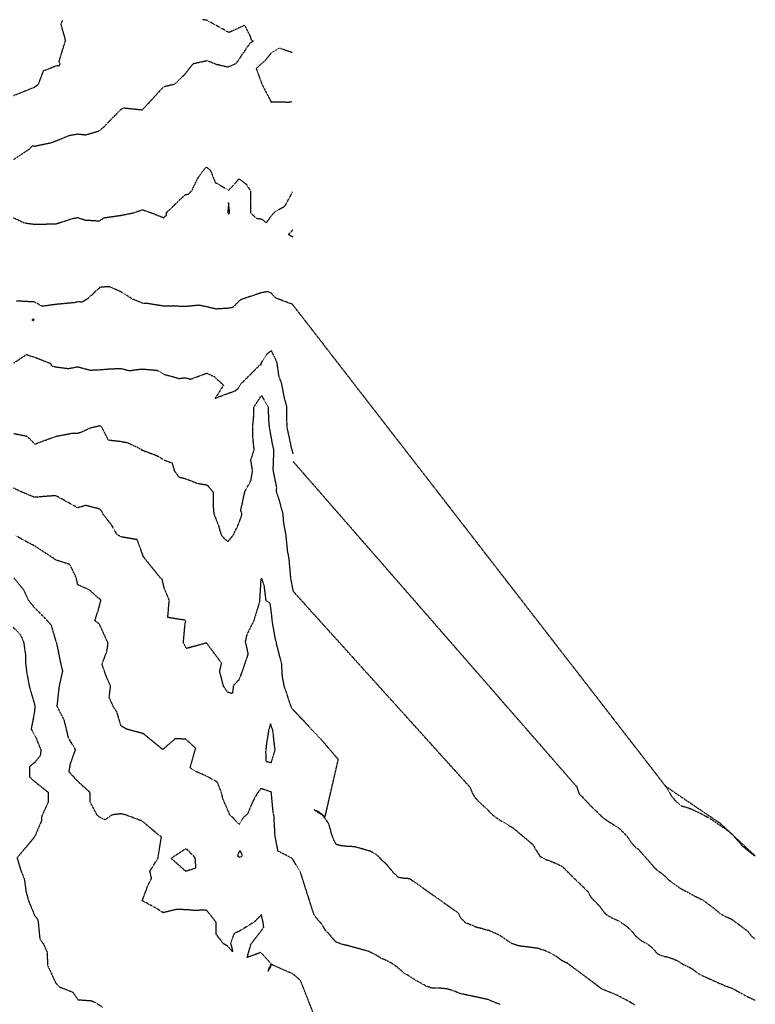
# Model space of a CAD drawing. Units: feet. Extents: x 2035326 to 2040369, y 13726881 to 13732844.
# Drawn here: x 2038653 to 2040365, y 13730071 to 13732363 of the extents above; entities that cross this region are included whole.
import ezdxf

# ---------------------------------------------------------------- set-up
doc = ezdxf.new("R2010")
doc.units = ezdxf.units.FT
doc.header["$MEASUREMENT"] = 0
doc.linetypes.add('HIDDEN2', pattern=[0.1875, 0.125, -0.0625])
doc.layers.add('CE-TOPO-MAJR', color=14, linetype='HIDDEN2')
doc.layers.add('CE-TOPO-MINR', color=13, linetype='HIDDEN2')

msp = doc.modelspace()

# ---------------------------------------------------------------- linework, layer by layer
at = {"layer": 'CE-TOPO-MAJR', "color": 14, "linetype": 'HIDDEN2', "lineweight": -3}
for points, elevation in [([(2038638.4, 13732037.2), (2038677.4, 13732063.1), (2038681.7, 13732069.4), (2038688.1, 13732068.5), (2038725.7, 13732076.5), (2038738.5, 13732081.1), (2038768.8, 13732093.5), (2038787.8, 13732096.8), (2038805.9, 13732094.8), (2038838.8, 13732104), (2038843, 13732108.3), (2038847.9, 13732112.3), (2038888.7, 13732154.2), (2038895, 13732157.4), (2038938.5, 13732152.9), (2038948.9, 13732163.9), (2038988.3, 13732207.2), (2039013.7, 13732213), (2039037.4, 13732235.7), (2039057, 13732260.7), (2039089.4, 13732267.6), (2039110.1, 13732259.2), (2039138, 13732252.7), (2039157, 13732261.2), (2039189.9, 13732309.1), (2039196.2, 13732313), (2039192.5, 13732315.3), (2039189.6, 13732324.6), (2039176.7, 13732349.7), (2039140.1, 13732332.7), (2039095, 13732357.6), (2039089.6, 13732360.8), (2039078.2, 13732362.7)], 1010), ([(2039286.8, 13732286), (2039257.2, 13732296.6), (2039238.5, 13732285.6), (2039223.4, 13732266.6), (2039203.2, 13732248.7), (2039216.8, 13732212.2), (2039237.9, 13732171.5), (2039277.9, 13732171), (2039286.6, 13732172)], 1010), ([(2040086, 13730068.8), (2040078.7, 13730072.8), (2040075.2, 13730075.1), (2040072.9, 13730076.6), (2040046.6, 13730090.3), (2040040.7, 13730093.1), (2040038.4, 13730094.1), (2040033.5, 13730096.3), (2040031.5, 13730097.1), (2040026.3, 13730099), (2040022, 13730100.7), (2040020.3, 13730101.3), (2040016.4, 13730103), (2040012.7, 13730104.5), (2040007.2, 13730106.9), (2040004.3, 13730109.3), (2040000.5, 13730112.1), (2039996.9, 13730114.9), (2039994.1, 13730117.2), (2039989.4, 13730120.5), (2039983, 13730125.3), (2039981.9, 13730126.2), (2039981, 13730127), (2039928.4, 13730166), (2039925.9, 13730167.2), (2039920.3, 13730169.7), (2039915.3, 13730172.3), (2039912.2, 13730174.7), (2039904.8, 13730180.4), (2039902.2, 13730182.1), (2039896.7, 13730185.5), (2039891.6, 13730188.3), (2039888.3, 13730190.2), (2039875.9, 13730195.6), (2039869.4, 13730197.5), (2039869.3, 13730197.5), (2039862.8, 13730199.6), (2039859.6, 13730200.9), (2039825, 13730205.6), (2039823.4, 13730205.5), (2039813.4, 13730207.1), (2039810.3, 13730208.1), (2039803.9, 13730210.4), (2039797.2, 13730212.6), (2039794.5, 13730214.5), (2039791, 13730217.2), (2039771.2, 13730230.6), (2039770.9, 13730230.7), (2039769.6, 13730231.6), (2039745.8, 13730242.2), (2039744.6, 13730242.5), (2039740.5, 13730243.4), (2039733.5, 13730245.4), (2039727.8, 13730247.1), (2039723.2, 13730248.3), (2039718.4, 13730249.2), (2039713, 13730251.2), (2039708.2, 13730253.6), (2039705.2, 13730255), (2039704.1, 13730255.4), (2039694.4, 13730258.9), (2039692.1, 13730259.8), (2039687, 13730264.5), (2039681.2, 13730269.7), (2039680.3, 13730271), (2039679, 13730272.7), (2039675.9, 13730279.7), (2039674.5, 13730282.8), (2039560.8, 13730363.1), (2039559.2, 13730363.2), (2039549.8, 13730363.7), (2039547.7, 13730363.8), (2039538.4, 13730365.4), (2039534.6, 13730366.4), (2039530.2, 13730370.4), (2039525.2, 13730374.7), (2039523.4, 13730376.7), (2039517.4, 13730383.8), (2039514, 13730387.9), (2039511.5, 13730391.1), (2039508.3, 13730395.1), (2039482.1, 13730419.9), (2039468.8, 13730427.2), (2039432.3, 13730437.6), (2039418.7, 13730438.1), (2039416.4, 13730438.2), (2039414.4, 13730438.4), (2039404.2, 13730439.5), (2039403.3, 13730439.5), (2039399.5, 13730440.4), (2039392, 13730442.2), (2039390.2, 13730442.6), (2039386.2, 13730449.5), (2039384.1, 13730453.5), (2039382.1, 13730458.6), (2039380.2, 13730463.5), (2039379, 13730466.6), (2039378.6, 13730468.3), (2039377, 13730475.3), (2039375.4, 13730481.4), (2039373.1, 13730489), (2039371.4, 13730492.9), (2039357.2, 13730512.4), (2039358.4, 13730511.5), (2039363.9, 13730507.6), (2039394.6, 13730640.7), (2039354.5, 13730687.7), (2039287.6, 13730758.1), (2039286.4, 13730759.3), (2039268.7, 13730811.3), (2039264.4, 13730834), (2039262.9, 13730862.9), (2039253.8, 13730898.6), (2039250.3, 13730913.1), (2039247.9, 13730922.7), (2039240.9, 13730962.4), (2039239.5, 13730978), (2039235.9, 13731004.1), (2039226.4, 13731010.6), (2039222.2, 13731045.6), (2039217.1, 13731060), (2039215.4, 13731062.6), (2039214.4, 13731060.1), (2039214, 13731058.7), (2039211.2, 13731011.3), (2039210.9, 13731007.5), (2039197, 13730961.9), (2039181.6, 13730932.1), (2039177.8, 13730915.3), (2039184.2, 13730886.3), (2039176.6, 13730863.3), (2039163.4, 13730826.3), (2039150.3, 13730812.9), (2039147.8, 13730794), (2039137.6, 13730796.8), (2039131.3, 13730805.2), (2039127.2, 13730811.9), (2039118.3, 13730846.5), (2039122.9, 13730864.8), (2039087.9, 13730911.8), (2039051.2, 13730901.9), (2039040.5, 13730899.1), (2039033.8, 13730912.5), (2039037.9, 13730957), (2039039.8, 13730961.9), (2039039.3, 13730963.6), (2039037.6, 13730964.8), (2038997.5, 13730971.3), (2039001, 13731011.8), (2038989.2, 13731039.6), (2038984.6, 13731059.7), (2038980, 13731063.8), (2038941.1, 13731112.2), (2038941, 13731112.3), (2038926.3, 13731152.3), (2038889.4, 13731158.7), (2038879.4, 13731163.9), (2038866.9, 13731186.3), (2038846.2, 13731212.7), (2038844.3, 13731217.8), (2038839.4, 13731223.5), (2038806.5, 13731232), (2038787.9, 13731226.6), (2038756.4, 13731243.9), (2038737.7, 13731254.2), (2038729.1, 13731254.2), (2038687, 13731250.9), (2038678.4, 13731254.6), (2038656.9, 13731263.6), (2038637.8, 13731272.5)], 1005)]:
    msp.add_lwpolyline(points, dxfattribs=dict(at, elevation=elevation))
at = {"layer": 'CE-TOPO-MAJR', "color": 14, "linetype": 'HIDDEN2', "lineweight": -3, "elevation": 1005}
msp.add_lwpolyline([(2039357.2, 13730512.4), (2039350.8, 13730517.1), (2039337.6, 13730524.6), (2039340.8, 13730522.3), (2039345.6, 13730519.1), (2039357.2, 13730512.4)], close=True, dxfattribs=at)
at = {"layer": 'CE-TOPO-MINR', "color": 13, "linetype": 'HIDDEN2', "lineweight": -3}
for points, elevation in [([(2038638.2, 13732186.2), (2038657.8, 13732193.8), (2038687.6, 13732205.9), (2038696.6, 13732212.8), (2038708.3, 13732243.9), (2038739.6, 13732256.1), (2038744.2, 13732255.4), (2038747.3, 13732259.7), (2038744.5, 13732265.2), (2038759.6, 13732314.7), (2038749.1, 13732352.6), (2038752.9, 13732361.5)], 1011), ([(2038637.6, 13731901.8), (2038664.2, 13731889.7), (2038687.6, 13731886.5), (2038711.4, 13731887), (2038738.1, 13731887.8), (2038774.2, 13731899.5), (2038787.9, 13731902.3), (2038804.9, 13731896.5), (2038838.6, 13731894.4), (2038849.4, 13731901.8), (2038888.6, 13731907.3), (2038916.6, 13731912.9), (2038938.3, 13731920.4), (2038960.1, 13731912.9), (2038988.2, 13731901.7), (2038994.5, 13731907.6), (2038994.8, 13731913.6), (2039038.2, 13731955.7), (2039045.7, 13731956.6), (2039053.4, 13731964.3), (2039066.3, 13731991.8), (2039081, 13732012.6), (2039087.5, 13732019.6), (2039096.6, 13732012.5), (2039108, 13731983.7), (2039139.2, 13731966.1), (2039153.9, 13731980.9), (2039163.3, 13731992.5), (2039180.1, 13731979.9), (2039190, 13731964.1), (2039189.9, 13731939.7), (2039190.3, 13731913.5), (2039203.4, 13731900.6), (2039216.6, 13731898.5), (2039227, 13731889.9), (2039239.2, 13731907), (2039246.4, 13731914.9), (2039270.5, 13731929.3), (2039288.1, 13731961.6)], 1009), ([(2039288.5, 13731873.3), (2039278.5, 13731863.2), (2039288.6, 13731857.3)], 1009), ([(2040157.4, 13730577.4), (2039288, 13731699.9), (2039249.8, 13731714.3), (2039238.4, 13731726), (2039230.7, 13731729.7), (2039215.3, 13731727), (2039178.1, 13731714.6), (2039169, 13731711.3), (2039165.6, 13731709.5), (2039148.9, 13731692.7), (2039137.9, 13731690.9), (2039109.8, 13731689.1), (2039087, 13731694.6), (2039069.9, 13731698), (2039037.5, 13731694.7), (2039010.7, 13731696.3), (2038989.3, 13731695.6), (2038949.7, 13731702), (2038940.8, 13731702.1), (2038915.9, 13731711.9), (2038897.3, 13731723.9), (2038886, 13731730.3), (2038861.8, 13731740.8), (2038840, 13731740.2), (2038810.1, 13731712.3), (2038797.3, 13731704.8), (2038789.7, 13731706.2), (2038781.7, 13731704.1), (2038737.8, 13731700), (2038705.5, 13731695.5), (2038687.1, 13731705.5), (2038644.8, 13731707.9)], 1008), ([(2038638.9, 13731563.7), (2038668.5, 13731583.2), (2038688.2, 13731576.9), (2038724.4, 13731562.7), (2038726.8, 13731557.2), (2038736.4, 13731554.6), (2038765.2, 13731550.8), (2038788.4, 13731554.8), (2038816.5, 13731547.1), (2038836.4, 13731547.8), (2038859.4, 13731549.7), (2038887.1, 13731551.1), (2038908.5, 13731546), (2038937.5, 13731549.7), (2038972.9, 13731546.6), (2038988.2, 13731537.5), (2039024.4, 13731527.6), (2039037.6, 13731529.3), (2039051.2, 13731526.2), (2039088, 13731540), (2039106.5, 13731531.6), (2039127.1, 13731511.7), (2039107.8, 13731481.6), (2039139, 13731493.5), (2039154.8, 13731499), (2039161.5, 13731504.8), (2039166.4, 13731513.3), (2039212.7, 13731560.2), (2039214.8, 13731559.2), (2039215.3, 13731563.3), (2039227.5, 13731583.8), (2039238.4, 13731592.4), (2039251.2, 13731565.3), (2039255.6, 13731533.1), (2039262.1, 13731515.4), (2039267.9, 13731484.6), (2039273.6, 13731463.6), (2039274.2, 13731426.7), (2039274.7, 13731414.5), (2039276.8, 13731404.5), (2039285.6, 13731363.4), (2039288.8, 13731352.5)], 1007), ([(2038638.3, 13731399.6), (2038669.3, 13731393.5), (2038688.2, 13731374.8), (2038707.8, 13731382.4), (2038738.9, 13731393.3), (2038776.2, 13731400.5), (2038787.7, 13731400.5), (2038796.6, 13731403.1), (2038818, 13731412.9), (2038835.6, 13731417.1), (2038838.9, 13731417.8), (2038842, 13731416.7), (2038843.8, 13731413.7), (2038858.6, 13731384.6), (2038888.4, 13731381.2), (2038904, 13731378.2), (2038934.9, 13731363.5), (2038935.5, 13731360.6), (2038938.4, 13731360.7), (2038972.8, 13731347.8), (2038988.1, 13731338), (2039007, 13731331.6), (2039012.8, 13731312.3), (2039023.3, 13731298.2), (2039037.6, 13731294.9), (2039067.3, 13731283.4), (2039089, 13731279.8), (2039103.3, 13731262.6), (2039103.3, 13731228.8), (2039104.8, 13731212.4), (2039115.5, 13731185.3), (2039121.7, 13731163.1), (2039129.2, 13731154.8), (2039137.6, 13731148), (2039150.2, 13731163.1), (2039154.9, 13731173.6), (2039160.4, 13731183.8), (2039169.5, 13731208.2), (2039170.1, 13731214.5), (2039167.3, 13731219.9), (2039177, 13731264.2), (2039191.3, 13731290.3), (2039194.9, 13731312.4), (2039190.9, 13731337.7), (2039198.6, 13731361.5), (2039195.3, 13731394.4), (2039195.3, 13731414.8), (2039198, 13731444.2), (2039197.6, 13731460.5), (2039215.6, 13731487.8), (2039231, 13731462.1), (2039232.1, 13731432), (2039233.4, 13731415.2), (2039240.4, 13731376.7), (2039242.3, 13731367.4), (2039242.8, 13731365.2), (2039243.9, 13731361.4), (2039242.2, 13731314.6), (2039250.4, 13731274.4), (2039250, 13731264.4), (2039255.5, 13731248.1), (2039265.2, 13731212.5), (2039266.8, 13731192), (2039272, 13731164.2), (2039275.8, 13731126.1), (2039278.3, 13731113.6), (2039279.6, 13731104.3), (2039283.2, 13731062.9), (2039289.3, 13731032.2), (2039700.8, 13730576.5), (2039702.6, 13730571.7), (2039703.4, 13730569.8), (2039707.4, 13730560.6), (2039712.4, 13730552.5), (2039718.7, 13730545.8), (2039719.1, 13730545.4), (2039725.2, 13730539.1), (2039732.2, 13730533), (2039739, 13730526.6), (2039746.4, 13730519.1), (2039751.8, 13730513.2), (2039757.8, 13730508.8), (2039759.4, 13730507.6), (2039761.7, 13730506), (2039767.2, 13730502.3), (2039770.9, 13730499.5), (2039775.1, 13730497.1), (2039797.2, 13730483.9), (2039800, 13730482.6), (2039846.7, 13730443.3), (2039849.1, 13730439.8), (2039853.8, 13730431.4), (2039856.6, 13730427.2), (2039859, 13730423.5), (2039862.8, 13730416.9), (2039864.2, 13730415.5), (2039865.9, 13730414.1), (2039872.5, 13730410.7), (2039875.9, 13730408.7), (2039881.8, 13730406.8), (2039896.4, 13730401), (2039900.3, 13730399.1), (2039906.8, 13730396.4), (2039915.3, 13730392.3), (2039977.1, 13730331.4), (2039980.9, 13730322.2), (2039981, 13730322.2), (2039981, 13730322.2), (2039981, 13730322.2), (2039987, 13730315.1), (2039993.7, 13730309.1), (2039994.1, 13730308.7), (2040000.3, 13730302.2), (2040005.3, 13730296), (2040006.1, 13730294.8), (2040007.2, 13730293.2), (2040011.6, 13730287.2), (2040018, 13730280.5), (2040020.3, 13730278.4), (2040025.9, 13730275.3), (2040030.2, 13730273), (2040033.5, 13730271.2), (2040034.4, 13730270.6), (2040036.5, 13730269.7), (2040043.7, 13730266.8), (2040052.2, 13730262.1), (2040059.7, 13730256.6), (2040059.8, 13730256.5), (2040067.5, 13730251.2), (2040080.5, 13730237.9), (2040086, 13730230.6), (2040086.1, 13730230.5), (2040086.3, 13730230.3), (2040093.3, 13730224.5), (2040099.1, 13730219.3), (2040100.5, 13730218.5), (2040109.2, 13730214.1), (2040117.3, 13730209.1), (2040125.4, 13730202.2), (2040130.8, 13730196.3), (2040135.2, 13730190.9), (2040137, 13730189.4), (2040138.5, 13730188.2), (2040143.2, 13730186.3), (2040145.8, 13730185.1), (2040151.6, 13730182.9), (2040161.3, 13730181.2), (2040171.4, 13730177.8), (2040182.9, 13730172.7), (2040184.9, 13730171.6), (2040191, 13730167.7), (2040192.9, 13730166.5), (2040196.1, 13730164.7), (2040201.5, 13730162), (2040204.2, 13730161), (2040211.1, 13730157.7), (2040218.8, 13730153.1), (2040221, 13730151.5), (2040226.4, 13730147.5), (2040230.4, 13730144.2), (2040234, 13730142), (2040240.7, 13730138.4), (2040243.5, 13730137), (2040246.1, 13730135.8), (2040251.7, 13730133.4), (2040256.7, 13730131), (2040260.7, 13730129.3), (2040269.1, 13730125.3), (2040269.6, 13730125.1), (2040270.3, 13730124.8), (2040278.7, 13730121), (2040282.9, 13730119.4), (2040288.1, 13730117.3), (2040293.3, 13730114.8), (2040296.1, 13730113.6), (2040297.2, 13730113.2), (2040300.6, 13730112.1), (2040307, 13730110), (2040309.2, 13730109), (2040314.8, 13730106.5), (2040324.5, 13730101.2), (2040327.9, 13730099), (2040332.8, 13730096.4), (2040335.4, 13730095.1), (2040341.3, 13730091.7), (2040344.3, 13730090.2), (2040348.6, 13730087.9), (2040350.1, 13730087.4), (2040365.4, 13730080.2)], 1006), ([(2039289.5, 13731334), (2039949.8, 13730577), (2039950, 13730576.4), (2039951.3, 13730571.7), (2039952.2, 13730569.1), (2039954.7, 13730562), (2039956.1, 13730559.9), (2039957.3, 13730558.5), (2039962.8, 13730553.5), (2039970.1, 13730545.4), (2039975.5, 13730540), (2039981, 13730534.1), (2040007.2, 13730508.4), (2040008.4, 13730507.2), (2040009.7, 13730506), (2040016, 13730501.7), (2040020.3, 13730498.6), (2040023.7, 13730496.2), (2040029.3, 13730492.9), (2040031.8, 13730491.2), (2040033.5, 13730490.2), (2040039.7, 13730486), (2040041.3, 13730485), (2040046.6, 13730481.7), (2040047.8, 13730480.9), (2040067.4, 13730461.2), (2040071.6, 13730454.8), (2040072.9, 13730452.7), (2040078.1, 13730445.6), (2040082.5, 13730440.4), (2040084.1, 13730438.4), (2040086, 13730436.2), (2040091.9, 13730433.1), (2040131.6, 13730387.9), (2040135.2, 13730384.5), (2040138.5, 13730381.8), (2040142.7, 13730378.9), (2040148.5, 13730374.7), (2040157.3, 13730367.3), (2040162.9, 13730361.6), (2040164.8, 13730359.7), (2040171.1, 13730354.8), (2040172.7, 13730353.6), (2040177.9, 13730349.8), (2040186.6, 13730344), (2040191, 13730340.4), (2040201.4, 13730335.3), (2040207.2, 13730332.3), (2040211.5, 13730329.6), (2040220.1, 13730325), (2040225.5, 13730322.2), (2040228.9, 13730320.6), (2040234.9, 13730317.7), (2040237.6, 13730316.3), (2040243.5, 13730313.3), (2040267.5, 13730295.9), (2040268.6, 13730294.8), (2040269.8, 13730293.5), (2040282.6, 13730282.8), (2040282.8, 13730282.7), (2040282.9, 13730282.6), (2040283.4, 13730282.3), (2040291.1, 13730277.9), (2040296.1, 13730275.3), (2040300, 13730273.7), (2040308.9, 13730269.9), (2040309.2, 13730269.8), (2040346.9, 13730241.7), (2040348.6, 13730239.4), (2040356.1, 13730230.3), (2040361.7, 13730225.2), (2040365.1, 13730222.8)], 1007), ([(2039770.9, 13730070.7), (2039769.4, 13730071.3), (2039765.2, 13730072.8), (2039759.7, 13730074.7), (2039757.8, 13730075.5), (2039752.9, 13730077.6), (2039750.5, 13730078.6), (2039744.6, 13730081.5), (2039692.1, 13730092.9), (2039687.1, 13730094), (2039683.4, 13730094.6), (2039679, 13730095.5), (2039676.4, 13730096.5), (2039670, 13730099), (2039667.2, 13730100.3), (2039662.7, 13730102.2), (2039647.4, 13730106.8), (2039630.2, 13730108.4), (2039626.5, 13730108.4), (2039622.6, 13730108.3), (2039617.2, 13730108.3), (2039613.3, 13730108.2), (2039610.4, 13730109.2), (2039601.5, 13730112.1), (2039600.6, 13730112.5), (2039600.2, 13730112.6), (2039599.2, 13730113.2), (2039592, 13730117), (2039587.1, 13730120), (2039583.7, 13730121.8), (2039577.3, 13730125.3), (2039574, 13730127), (2039569, 13730130.3), (2039567, 13730131.5), (2039556.6, 13730138.4), (2039550.9, 13730141.6), (2039547.7, 13730143.5), (2039543.5, 13730147.4), (2039529.2, 13730159.3), (2039521, 13730165.1), (2039513.1, 13730169.4), (2039504.3, 13730173.8), (2039496, 13730176.9), (2039495.2, 13730177.3), (2039494.8, 13730177.4), (2039494.1, 13730177.8), (2039486.9, 13730182.7), (2039482.1, 13730185.7), (2039478.6, 13730187.5), (2039468.9, 13730192.1), (2039466, 13730193.8), (2039416.4, 13730207.4), (2039412.1, 13730208.3), (2039408.4, 13730209.2), (2039403.3, 13730210.2), (2039393.2, 13730214.2), (2039390.2, 13730215.3), (2039387.7, 13730217.2), (2039382.8, 13730223), (2039377, 13730229.8), (2039373.6, 13730233.7), (2039370.7, 13730237.1), (2039364.5, 13730243.4), (2039364.3, 13730243.8), (2039363.9, 13730244.4), (2039359.4, 13730252.1), (2039356.5, 13730256.6), (2039353.9, 13730259.7), (2039347.8, 13730266.7), (2039345.4, 13730269.7), (2039341.8, 13730273.8), (2039337.6, 13730280.5), (2039306.6, 13730377.9), (2039287.6, 13730410), (2039284.2, 13730411.9), (2039254.1, 13730427.4), (2039247.3, 13730463.3), (2039244.8, 13730509.6), (2039243.4, 13730514.4), (2039243, 13730517), (2039238.6, 13730563.1), (2039237.8, 13730566.9), (2039236.5, 13730565.5), (2039214.1, 13730573), (2039205, 13730560.7), (2039195.9, 13730544), (2039182.9, 13730513.7), (2039173.5, 13730505.7), (2039164.1, 13730489.5), (2039141.7, 13730512.6), (2039138.4, 13730520.5), (2039125.6, 13730550), (2039123.2, 13730561.8), (2039113, 13730588), (2039086.9, 13730602.4), (2039064.5, 13730612), (2039049.4, 13730621.1), (2039062.5, 13730666.6), (2039039.5, 13730687.8), (2039015.1, 13730689.1), (2038986.6, 13730664.5), (2038986, 13730663.6), (2038985.2, 13730664.4), (2038940.5, 13730700.9), (2038901.7, 13730711.2), (2038888.4, 13730719), (2038879.1, 13730751.3), (2038871.2, 13730763.2), (2038861, 13730785.1), (2038864.5, 13730811.7), (2038855.5, 13730831.4), (2038844.6, 13730862.5), (2038855.8, 13730892.8), (2038858.6, 13730911.5), (2038838.5, 13730955.6), (2038827.8, 13730964), (2038837.5, 13730993.8), (2038841.9, 13731011.7), (2038839.4, 13731014.5), (2038836.6, 13731015.8), (2038814.4, 13731035.7), (2038788, 13731047.2), (2038784.4, 13731063.5), (2038770, 13731094.2), (2038737.1, 13731105.1), (2038726.4, 13731112.2), (2038688.4, 13731137.3), (2038671.2, 13731146.1), (2038642.6, 13731162.1)], 1004), ([(2039337, 13730049), (2039305.9, 13730128), (2039304.5, 13730128.6), (2039304, 13730128.7), (2039288.8, 13730141.5), (2039243, 13730161.6), (2039239.5, 13730163.3), (2039230.7, 13730147.8), (2039238.2, 13730165.1), (2039214.2, 13730191.4), (2039182.6, 13730180), (2039191.3, 13730211.2), (2039214.9, 13730241.7), (2039221.1, 13730250.4), (2039219.6, 13730261.6), (2039215.4, 13730279.2), (2039197.8, 13730261.9), (2039164, 13730240.9), (2039152, 13730235.8), (2039143.7, 13730212.8), (2039148.7, 13730193.2), (2039137.2, 13730206), (2039126.6, 13730212.1), (2039109.9, 13730234.6), (2039110.1, 13730261.9), (2039087.6, 13730290.3), (2039061.4, 13730289.2), (2039038.8, 13730291), (2039017.5, 13730291.7), (2038987, 13730284), (2038969.2, 13730295.2), (2038938.1, 13730311.9), (2038952, 13730349.2), (2038959.9, 13730363.9), (2038955.8, 13730380.6), (2038974.7, 13730411.1), (2038982.9, 13730460.5), (2038976.8, 13730464.5), (2038937.7, 13730497.4), (2038899.8, 13730511.6), (2038888.3, 13730514.2), (2038868, 13730511.8), (2038851.3, 13730500.3), (2038838.4, 13730506.4), (2038832.4, 13730512.4), (2038816.9, 13730541.9), (2038816.9, 13730563.5), (2038787.6, 13730590.2), (2038767.7, 13730611.8), (2038770.9, 13730630.6), (2038782.8, 13730663.7), (2038766.7, 13730690.1), (2038761.5, 13730711.8), (2038756.6, 13730732.2), (2038740.3, 13730764.1), (2038740.3, 13730767), (2038745.3, 13730811.9), (2038753.2, 13730846.3), (2038749.2, 13730862), (2038739.7, 13730909.2), (2038738.6, 13730912.5), (2038726.9, 13730952.4), (2038715.7, 13730965.4), (2038688, 13730993.1), (2038673.3, 13731011.5), (2038662.2, 13731035.7), (2038639.3, 13731063.3)], 1003), ([(2038637.4, 13730948.7), (2038654.7, 13730930.5), (2038661.8, 13730913.9), (2038666.4, 13730883.4), (2038666.6, 13730863), (2038668.8, 13730845.1), (2038674.9, 13730811.4), (2038686.7, 13730771), (2038688.1, 13730762.7), (2038686.9, 13730750.2), (2038679.4, 13730711.7), (2038688.8, 13730695.5), (2038702.1, 13730662.8), (2038700.6, 13730649.6), (2038687.2, 13730633.2), (2038675.2, 13730624), (2038675.2, 13730611.9), (2038675.5, 13730600.3), (2038687, 13730589.7), (2038719, 13730564.6), (2038719.2, 13730541.7), (2038704, 13730508.5), (2038703.2, 13730497.4), (2038687.6, 13730461), (2038687.4, 13730460.7), (2038686.8, 13730459.9), (2038646.6, 13730411.7), (2038656, 13730380.3), (2038663.3, 13730363.4), (2038667.3, 13730334.1), (2038673, 13730312.6), (2038688.1, 13730276.2), (2038694.3, 13730269.6), (2038695.6, 13730263.7), (2038699.6, 13730223), (2038707.7, 13730211.9), (2038717, 13730191.2), (2038717.2, 13730162.2), (2038724.1, 13730148), (2038736.3, 13730120.9), (2038745, 13730111.6), (2038776.5, 13730099.2), (2038788, 13730081.7), (2038821, 13730079.1), (2038835.3, 13730071.2), (2038845.4, 13730064.3)], 1002)]:
    msp.add_lwpolyline(points, dxfattribs=dict(at, elevation=elevation))
for points, elevation in [([(2039138.9, 13731910.5), (2039139.8, 13731910.4), (2039141.7, 13731912.5), (2039139.1, 13731937), (2039137.1, 13731912.2), (2039138.9, 13731910.5)], 1009), ([(2038682.1, 13731664.5), (2038682.2, 13731661.5), (2038684.9, 13731662.7), (2038686.4, 13731664.5), (2038684.8, 13731665.3), (2038684, 13731665.3), (2038682.1, 13731664.5)], 1007), ([(2039247.4, 13730662.9), (2039242.6, 13730704.1), (2039241.6, 13730709.4), (2039240.7, 13730713.2), (2039236.6, 13730724), (2039232.4, 13730709.5), (2039227.9, 13730681.3), (2039225.3, 13730661.1), (2039225.8, 13730636.6), (2039238.5, 13730633.6), (2039247.4, 13730662.9)], 1004), ([(2040361.7, 13730418), (2040364.2, 13730416.6), (2040364.7, 13730416.4), (2040316.8, 13730461.1), (2040310.1, 13730467.6), (2040282.9, 13730492.4), (2040157.4, 13730577.4), (2040167.2, 13730561), (2040168.3, 13730558.5), (2040172.4, 13730553), (2040177.9, 13730546.3), (2040178.3, 13730545.8), (2040178.8, 13730545.4), (2040185.2, 13730539.6), (2040191, 13730534), (2040192.2, 13730533.4), (2040194.5, 13730532.3), (2040202.3, 13730530.4), (2040207.7, 13730528.7), (2040212.1, 13730527.1), (2040217.3, 13730525), (2040239.2, 13730514.8), (2040243.5, 13730512.1), (2040247.7, 13730510.2), (2040258.2, 13730504.5), (2040264.2, 13730500.4), (2040269.8, 13730496.6), (2040295.7, 13730479.4), (2040296.1, 13730479.1), (2040298.9, 13730476.9), (2040303.1, 13730473.7), (2040309.2, 13730468.4), (2040311, 13730466.6), (2040323.2, 13730453.5), (2040329.5, 13730446.3), (2040334.2, 13730440.4), (2040334.8, 13730439.7), (2040335.4, 13730439), (2040340.5, 13730435.4), (2040342.2, 13730434), (2040356.5, 13730422.1), (2040361.7, 13730418)], 1008), ([(2039063, 13730388.5), (2039061.5, 13730412.3), (2039040.2, 13730433.3), (2039005.3, 13730410.8), (2039039.1, 13730380.8), (2039063, 13730388.5)], 1003), ([(2039162.4, 13730423.5), (2039160, 13730416.4), (2039165.8, 13730412.9), (2039171.2, 13730417.2), (2039170, 13730421.5), (2039165.6, 13730428.5), (2039162.4, 13730423.5)], 1004)]:
    msp.add_lwpolyline(points, close=True, dxfattribs=dict(at, elevation=elevation))

doc.saveas('drawing.dxf')
